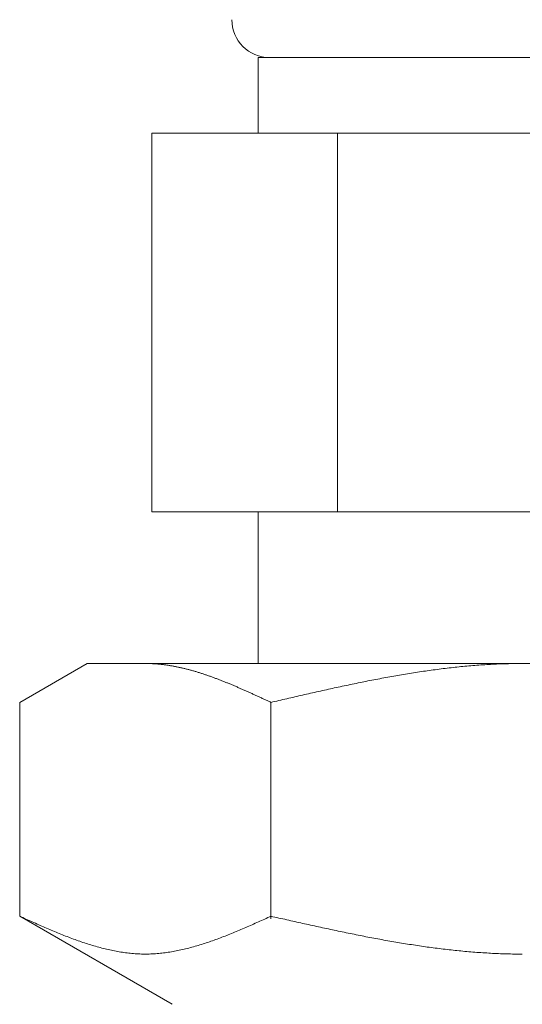
# Model space of a CAD drawing. Units: millimetres. Extents: x 3687 to 15395, y 2950 to 10075.
# Drawn here: x 14761 to 14774, y 6351 to 6377 of the extents above; entities that cross this region are included whole.
import ezdxf

# ---------------------------------------------------------------- set-up
doc = ezdxf.new("R2010")
doc.units = ezdxf.units.MM
doc.layers.add('NoLayerName_008', color=7, linetype='Continuous')

msp = doc.modelspace()

# ---------------------------------------------------------------- linework, layer by layer
at = {"color": 3, "lineweight": 9}
for p, q in [((14780.952, 6376.203), (14766.952, 6376.203)), ((14766.952, 6376.203), (14766.952, 6374.203)), ((14783.767, 6374.203), (14764.138, 6374.203)), ((14764.138, 6374.203), (14764.138, 6364.203)), ((14769.045, 6374.203), (14769.045, 6364.203)), ((14783.767, 6364.203), (14764.138, 6364.203)), ((14766.952, 6364.203), (14766.952, 6360.203))]:
    msp.add_line(p, q, dxfattribs=at)
msp.add_arc((14767.253, 6377.203), 1, 180, 270, dxfattribs=at)
at = {"layer": 'NoLayerName_008', "color": 3, "linetype": 'Continuous', "lineweight": 9}
for p, q in [((14760.649, 6359.176), (14762.428, 6360.203)), ((14785.428, 6360.203), (14762.428, 6360.203)), ((14763.989, 6360.203), (14763.968, 6360.203)), ((14764.01, 6360.203), (14763.989, 6360.203)), ((14764.031, 6360.202), (14764.01, 6360.203)), ((14764.052, 6360.202), (14764.031, 6360.202)), ((14764.073, 6360.201), (14764.052, 6360.202)), ((14764.093, 6360.201), (14764.073, 6360.201)), ((14764.114, 6360.2), (14764.093, 6360.201)), ((14764.135, 6360.199), (14764.114, 6360.2)), ((14764.156, 6360.198), (14764.135, 6360.199)), ((14764.177, 6360.197), (14764.156, 6360.198)), ((14764.198, 6360.196), (14764.177, 6360.197)), ((14764.219, 6360.194), (14764.198, 6360.196)), ((14764.24, 6360.193), (14764.219, 6360.194)), ((14764.26, 6360.191), (14764.24, 6360.193)), ((14764.281, 6360.19), (14764.26, 6360.191)), ((14764.302, 6360.188), (14764.281, 6360.19)), ((14764.323, 6360.186), (14764.302, 6360.188)), ((14764.344, 6360.184), (14764.323, 6360.186)), ((14764.365, 6360.182), (14764.344, 6360.184)), ((14764.386, 6360.18), (14764.365, 6360.182)), ((14764.407, 6360.177), (14764.386, 6360.18)), ((14764.428, 6360.175), (14764.407, 6360.177)), ((14764.448, 6360.172), (14764.428, 6360.175)), ((14764.469, 6360.17), (14764.448, 6360.172)), ((14764.49, 6360.167), (14764.469, 6360.17)), ((14764.511, 6360.164), (14764.49, 6360.167)), ((14764.532, 6360.161), (14764.511, 6360.164)), ((14764.553, 6360.158), (14764.532, 6360.161)), ((14764.574, 6360.155), (14764.553, 6360.158)), ((14764.595, 6360.152), (14764.574, 6360.155)), ((14764.615, 6360.148), (14764.595, 6360.152)), ((14764.636, 6360.145), (14764.615, 6360.148)), ((14764.657, 6360.141), (14764.636, 6360.145)), ((14764.678, 6360.138), (14764.657, 6360.141)), ((14764.699, 6360.134), (14764.678, 6360.138)), ((14764.72, 6360.13), (14764.699, 6360.134)), ((14764.741, 6360.126), (14764.72, 6360.13)), ((14764.762, 6360.122), (14764.741, 6360.126)), ((14764.782, 6360.118), (14764.762, 6360.122)), ((14772.307, 6360.119), (14772.255, 6360.113)), ((14772.359, 6360.124), (14772.307, 6360.119)), ((14772.411, 6360.129), (14772.359, 6360.124)), ((14772.464, 6360.134), (14772.411, 6360.129)), ((14772.516, 6360.138), (14772.464, 6360.134)), ((14772.568, 6360.143), (14772.516, 6360.138)), ((14772.62, 6360.147), (14772.568, 6360.143)), ((14772.673, 6360.151), (14772.62, 6360.147)), ((14772.725, 6360.156), (14772.673, 6360.151)), ((14772.777, 6360.159), (14772.725, 6360.156)), ((14772.83, 6360.163), (14772.777, 6360.159)), ((14772.882, 6360.167), (14772.83, 6360.163)), ((14772.934, 6360.17), (14772.882, 6360.167)), ((14772.986, 6360.174), (14772.934, 6360.17)), ((14773.039, 6360.177), (14772.986, 6360.174)), ((14773.091, 6360.18), (14773.039, 6360.177)), ((14773.143, 6360.182), (14773.091, 6360.18)), ((14773.196, 6360.185), (14773.143, 6360.182)), ((14773.248, 6360.187), (14773.196, 6360.185)), ((14773.3, 6360.19), (14773.248, 6360.187)), ((14773.352, 6360.192), (14773.3, 6360.19)), ((14773.405, 6360.194), (14773.352, 6360.192)), ((14773.457, 6360.195), (14773.405, 6360.194)), ((14773.509, 6360.197), (14773.457, 6360.195)), ((14773.562, 6360.198), (14773.509, 6360.197)), ((14773.614, 6360.2), (14773.562, 6360.198)), ((14773.666, 6360.201), (14773.614, 6360.2)), ((14773.718, 6360.201), (14773.666, 6360.201)), ((14773.771, 6360.202), (14773.718, 6360.201)), ((14773.823, 6360.203), (14773.771, 6360.202)), ((14773.875, 6360.203), (14773.823, 6360.203)), ((14773.927, 6360.203), (14773.875, 6360.203)), ((14764.803, 6360.114), (14764.782, 6360.118)), ((14764.824, 6360.109), (14764.803, 6360.114)), ((14764.845, 6360.105), (14764.824, 6360.109)), ((14764.866, 6360.1), (14764.845, 6360.105)), ((14764.887, 6360.096), (14764.866, 6360.1)), ((14764.908, 6360.091), (14764.887, 6360.096)), ((14764.929, 6360.086), (14764.908, 6360.091)), ((14764.949, 6360.082), (14764.929, 6360.086)), ((14764.97, 6360.077), (14764.949, 6360.082)), ((14764.991, 6360.072), (14764.97, 6360.077)), ((14765.012, 6360.067), (14764.991, 6360.072)), ((14765.033, 6360.061), (14765.012, 6360.067)), ((14765.054, 6360.056), (14765.033, 6360.061)), ((14765.075, 6360.051), (14765.054, 6360.056)), ((14765.096, 6360.045), (14765.075, 6360.051)), ((14765.117, 6360.04), (14765.096, 6360.045)), ((14765.137, 6360.034), (14765.117, 6360.04)), ((14765.158, 6360.029), (14765.137, 6360.034)), ((14765.179, 6360.023), (14765.158, 6360.029)), ((14765.2, 6360.017), (14765.179, 6360.023)), ((14765.221, 6360.011), (14765.2, 6360.017)), ((14765.242, 6360.005), (14765.221, 6360.011)), ((14765.263, 6359.999), (14765.242, 6360.005)), ((14765.284, 6359.993), (14765.263, 6359.999)), ((14765.304, 6359.987), (14765.284, 6359.993)), ((14765.325, 6359.981), (14765.304, 6359.987)), ((14765.346, 6359.974), (14765.325, 6359.981)), ((14765.367, 6359.968), (14765.346, 6359.974)), ((14765.388, 6359.961), (14765.367, 6359.968)), ((14765.409, 6359.955), (14765.388, 6359.961)), ((14765.43, 6359.948), (14765.409, 6359.955)), ((14765.451, 6359.942), (14765.43, 6359.948)), ((14765.471, 6359.935), (14765.451, 6359.942)), ((14765.492, 6359.928), (14765.471, 6359.935)), ((14765.513, 6359.921), (14765.492, 6359.928)), ((14765.534, 6359.914), (14765.513, 6359.921)), ((14765.555, 6359.907), (14765.534, 6359.914)), ((14765.576, 6359.9), (14765.555, 6359.907)), ((14765.597, 6359.893), (14765.576, 6359.9)), ((14765.618, 6359.886), (14765.597, 6359.893)), ((14765.639, 6359.878), (14765.618, 6359.886)), ((14765.659, 6359.871), (14765.639, 6359.878)), ((14765.68, 6359.864), (14765.659, 6359.871)), ((14765.701, 6359.856), (14765.68, 6359.864)), ((14770.477, 6359.859), (14770.425, 6359.85)), ((14770.529, 6359.868), (14770.477, 6359.859)), ((14770.582, 6359.877), (14770.529, 6359.868)), ((14770.634, 6359.887), (14770.582, 6359.877)), ((14770.686, 6359.896), (14770.634, 6359.887)), ((14770.738, 6359.904), (14770.686, 6359.896)), ((14770.791, 6359.913), (14770.738, 6359.904)), ((14770.843, 6359.922), (14770.791, 6359.913)), ((14770.895, 6359.931), (14770.843, 6359.922)), ((14770.948, 6359.939), (14770.895, 6359.931)), ((14771, 6359.947), (14770.948, 6359.939)), ((14771.052, 6359.956), (14771, 6359.947)), ((14771.104, 6359.964), (14771.052, 6359.956)), ((14771.157, 6359.972), (14771.104, 6359.964)), ((14771.209, 6359.98), (14771.157, 6359.972)), ((14771.261, 6359.988), (14771.209, 6359.98)), ((14771.313, 6359.996), (14771.261, 6359.988)), ((14771.366, 6360.003), (14771.313, 6359.996)), ((14771.418, 6360.011), (14771.366, 6360.003)), ((14771.47, 6360.018), (14771.418, 6360.011)), ((14771.523, 6360.025), (14771.47, 6360.018)), ((14771.575, 6360.032), (14771.523, 6360.025)), ((14771.627, 6360.039), (14771.575, 6360.032)), ((14771.679, 6360.046), (14771.627, 6360.039)), ((14771.732, 6360.053), (14771.679, 6360.046)), ((14771.784, 6360.06), (14771.732, 6360.053)), ((14771.836, 6360.066), (14771.784, 6360.06)), ((14771.889, 6360.073), (14771.836, 6360.066)), ((14771.941, 6360.079), (14771.889, 6360.073)), ((14771.993, 6360.085), (14771.941, 6360.079)), ((14772.045, 6360.091), (14771.993, 6360.085)), ((14772.098, 6360.097), (14772.045, 6360.091)), ((14772.15, 6360.102), (14772.098, 6360.097)), ((14772.202, 6360.108), (14772.15, 6360.102)), ((14772.255, 6360.113), (14772.202, 6360.108)), ((14765.722, 6359.849), (14765.701, 6359.856)), ((14765.743, 6359.841), (14765.722, 6359.849)), ((14765.764, 6359.834), (14765.743, 6359.841)), ((14765.785, 6359.826), (14765.764, 6359.834)), ((14765.806, 6359.818), (14765.785, 6359.826)), ((14765.826, 6359.81), (14765.806, 6359.818)), ((14765.847, 6359.803), (14765.826, 6359.81)), ((14765.868, 6359.795), (14765.847, 6359.803)), ((14765.889, 6359.787), (14765.868, 6359.795)), ((14765.91, 6359.779), (14765.889, 6359.787)), ((14765.931, 6359.771), (14765.91, 6359.779)), ((14765.952, 6359.763), (14765.931, 6359.771)), ((14765.973, 6359.754), (14765.952, 6359.763)), ((14765.993, 6359.746), (14765.973, 6359.754)), ((14766.014, 6359.738), (14765.993, 6359.746)), ((14766.035, 6359.73), (14766.014, 6359.738)), ((14766.056, 6359.721), (14766.035, 6359.73)), ((14766.077, 6359.713), (14766.056, 6359.721)), ((14766.098, 6359.705), (14766.077, 6359.713)), ((14766.119, 6359.696), (14766.098, 6359.705)), ((14766.14, 6359.688), (14766.119, 6359.696)), ((14766.16, 6359.679), (14766.14, 6359.688)), ((14766.181, 6359.67), (14766.16, 6359.679)), ((14766.202, 6359.662), (14766.181, 6359.67)), ((14766.223, 6359.653), (14766.202, 6359.662)), ((14766.244, 6359.644), (14766.223, 6359.653)), ((14766.265, 6359.636), (14766.244, 6359.644)), ((14766.286, 6359.627), (14766.265, 6359.636)), ((14766.307, 6359.618), (14766.286, 6359.627)), ((14766.328, 6359.609), (14766.307, 6359.618)), ((14766.348, 6359.6), (14766.328, 6359.609)), ((14766.369, 6359.591), (14766.348, 6359.6)), ((14769.17, 6359.601), (14769.118, 6359.59)), ((14769.222, 6359.612), (14769.17, 6359.601)), ((14769.275, 6359.623), (14769.222, 6359.612)), ((14769.327, 6359.634), (14769.275, 6359.623)), ((14769.379, 6359.645), (14769.327, 6359.634)), ((14769.431, 6359.656), (14769.379, 6359.645)), ((14769.484, 6359.667), (14769.431, 6359.656)), ((14769.536, 6359.678), (14769.484, 6359.667)), ((14769.588, 6359.688), (14769.536, 6359.678)), ((14769.641, 6359.699), (14769.588, 6359.688)), ((14769.693, 6359.71), (14769.641, 6359.699)), ((14769.745, 6359.72), (14769.693, 6359.71)), ((14769.797, 6359.73), (14769.745, 6359.72)), ((14769.85, 6359.741), (14769.797, 6359.73)), ((14769.902, 6359.751), (14769.85, 6359.741)), ((14769.954, 6359.761), (14769.902, 6359.751)), ((14770.006, 6359.771), (14769.954, 6359.761)), ((14770.059, 6359.782), (14770.006, 6359.771)), ((14770.111, 6359.791), (14770.059, 6359.782)), ((14770.163, 6359.801), (14770.111, 6359.791)), ((14770.216, 6359.811), (14770.163, 6359.801)), ((14770.268, 6359.821), (14770.216, 6359.811)), ((14770.32, 6359.831), (14770.268, 6359.821)), ((14770.372, 6359.84), (14770.32, 6359.831)), ((14770.425, 6359.85), (14770.372, 6359.84)), ((14766.39, 6359.582), (14766.369, 6359.591)), ((14766.411, 6359.573), (14766.39, 6359.582)), ((14766.432, 6359.564), (14766.411, 6359.573)), ((14766.453, 6359.555), (14766.432, 6359.564)), ((14766.474, 6359.546), (14766.453, 6359.555)), ((14766.495, 6359.537), (14766.474, 6359.546)), ((14766.515, 6359.528), (14766.495, 6359.537)), ((14766.536, 6359.519), (14766.515, 6359.528)), ((14766.557, 6359.51), (14766.536, 6359.519)), ((14766.578, 6359.5), (14766.557, 6359.51)), ((14766.599, 6359.491), (14766.578, 6359.5)), ((14766.62, 6359.482), (14766.599, 6359.491)), ((14766.641, 6359.472), (14766.62, 6359.482)), ((14766.662, 6359.463), (14766.641, 6359.472)), ((14766.682, 6359.454), (14766.662, 6359.463)), ((14766.703, 6359.444), (14766.682, 6359.454)), ((14766.724, 6359.435), (14766.703, 6359.444)), ((14766.745, 6359.426), (14766.724, 6359.435)), ((14766.766, 6359.416), (14766.745, 6359.426)), ((14766.787, 6359.407), (14766.766, 6359.416)), ((14766.808, 6359.397), (14766.787, 6359.407)), ((14766.829, 6359.388), (14766.808, 6359.397)), ((14766.849, 6359.378), (14766.829, 6359.388)), ((14766.87, 6359.369), (14766.849, 6359.378)), ((14766.891, 6359.359), (14766.87, 6359.369)), ((14766.912, 6359.35), (14766.891, 6359.359)), ((14766.933, 6359.34), (14766.912, 6359.35)), ((14766.954, 6359.33), (14766.933, 6359.34)), ((14768.02, 6359.345), (14767.968, 6359.333)), ((14768.072, 6359.357), (14768.02, 6359.345)), ((14768.124, 6359.369), (14768.072, 6359.357)), ((14768.177, 6359.381), (14768.124, 6359.369)), ((14768.229, 6359.393), (14768.177, 6359.381)), ((14768.281, 6359.405), (14768.229, 6359.393)), ((14768.334, 6359.416), (14768.281, 6359.405)), ((14768.386, 6359.428), (14768.334, 6359.416)), ((14768.438, 6359.44), (14768.386, 6359.428)), ((14768.49, 6359.452), (14768.438, 6359.44)), ((14768.543, 6359.464), (14768.49, 6359.452)), ((14768.595, 6359.475), (14768.543, 6359.464)), ((14768.647, 6359.487), (14768.595, 6359.475)), ((14768.699, 6359.498), (14768.647, 6359.487)), ((14768.752, 6359.51), (14768.699, 6359.498)), ((14768.804, 6359.522), (14768.752, 6359.51)), ((14768.856, 6359.533), (14768.804, 6359.522)), ((14768.909, 6359.544), (14768.856, 6359.533)), ((14768.961, 6359.556), (14768.909, 6359.544)), ((14769.013, 6359.567), (14768.961, 6359.556)), ((14769.065, 6359.578), (14769.013, 6359.567)), ((14769.118, 6359.59), (14769.065, 6359.578)), ((14760.649, 6353.529), (14760.649, 6359.176)), ((14766.975, 6359.321), (14766.954, 6359.33)), ((14766.996, 6359.311), (14766.975, 6359.321)), ((14767.017, 6359.302), (14766.996, 6359.311)), ((14767.037, 6359.292), (14767.017, 6359.302)), ((14767.058, 6359.282), (14767.037, 6359.292)), ((14767.079, 6359.273), (14767.058, 6359.282)), ((14767.1, 6359.263), (14767.079, 6359.273)), ((14767.121, 6359.253), (14767.1, 6359.263)), ((14767.142, 6359.244), (14767.121, 6359.253)), ((14767.163, 6359.234), (14767.142, 6359.244)), ((14767.184, 6359.224), (14767.163, 6359.234)), ((14767.204, 6359.215), (14767.184, 6359.224)), ((14767.225, 6359.205), (14767.204, 6359.215)), ((14767.246, 6359.195), (14767.225, 6359.205)), ((14767.267, 6359.186), (14767.246, 6359.195)), ((14767.288, 6359.176), (14767.267, 6359.186)), ((14767.34, 6359.188), (14767.288, 6359.176)), ((14767.288, 6353.464), (14767.288, 6359.176)), ((14767.393, 6359.2), (14767.34, 6359.188)), ((14767.445, 6359.212), (14767.393, 6359.2)), ((14767.497, 6359.224), (14767.445, 6359.212)), ((14767.549, 6359.236), (14767.497, 6359.224)), ((14767.602, 6359.249), (14767.549, 6359.236)), ((14767.654, 6359.261), (14767.602, 6359.249)), ((14767.706, 6359.273), (14767.654, 6359.261)), ((14767.758, 6359.285), (14767.706, 6359.273)), ((14767.811, 6359.297), (14767.758, 6359.285)), ((14767.863, 6359.309), (14767.811, 6359.297)), ((14767.915, 6359.321), (14767.863, 6359.309)), ((14767.968, 6359.333), (14767.915, 6359.321)), ((14760.69, 6353.51), (14760.648, 6353.529)), ((14760.649, 6353.529), (14764.678, 6351.203)), ((14760.732, 6353.491), (14760.69, 6353.51)), ((14760.774, 6353.473), (14760.732, 6353.491)), ((14760.815, 6353.454), (14760.774, 6353.473)), ((14760.857, 6353.435), (14760.815, 6353.454)), ((14760.899, 6353.416), (14760.857, 6353.435)), ((14760.941, 6353.397), (14760.899, 6353.416)), ((14760.982, 6353.379), (14760.941, 6353.397)), ((14761.024, 6353.36), (14760.982, 6353.379)), ((14761.066, 6353.342), (14761.024, 6353.36)), ((14766.912, 6353.36), (14766.87, 6353.342)), ((14766.954, 6353.379), (14766.912, 6353.36)), ((14766.996, 6353.397), (14766.954, 6353.379)), ((14767.037, 6353.416), (14766.996, 6353.397)), ((14767.079, 6353.435), (14767.037, 6353.416)), ((14767.121, 6353.454), (14767.079, 6353.435)), ((14767.163, 6353.473), (14767.121, 6353.454)), ((14767.204, 6353.491), (14767.163, 6353.473)), ((14767.246, 6353.51), (14767.204, 6353.491)), ((14767.288, 6353.529), (14767.246, 6353.51)), ((14767.34, 6353.517), (14767.288, 6353.529)), ((14767.393, 6353.506), (14767.34, 6353.517)), ((14767.445, 6353.494), (14767.393, 6353.506)), ((14767.497, 6353.482), (14767.445, 6353.494)), ((14767.549, 6353.47), (14767.497, 6353.482)), ((14767.602, 6353.458), (14767.549, 6353.47)), ((14767.654, 6353.447), (14767.602, 6353.458)), ((14767.706, 6353.435), (14767.654, 6353.447)), ((14767.758, 6353.423), (14767.706, 6353.435)), ((14767.811, 6353.411), (14767.758, 6353.423)), ((14767.863, 6353.4), (14767.811, 6353.411)), ((14767.915, 6353.388), (14767.863, 6353.4)), ((14767.968, 6353.376), (14767.915, 6353.388)), ((14768.02, 6353.365), (14767.968, 6353.376)), ((14768.072, 6353.353), (14768.02, 6353.365)), ((14761.108, 6353.323), (14761.066, 6353.342)), ((14761.15, 6353.304), (14761.108, 6353.323)), ((14761.191, 6353.286), (14761.15, 6353.304)), ((14761.233, 6353.268), (14761.191, 6353.286)), ((14761.275, 6353.25), (14761.233, 6353.268)), ((14761.317, 6353.231), (14761.275, 6353.25)), ((14761.358, 6353.213), (14761.317, 6353.231)), ((14761.4, 6353.195), (14761.358, 6353.213)), ((14761.442, 6353.178), (14761.4, 6353.195)), ((14761.484, 6353.16), (14761.442, 6353.178)), ((14761.525, 6353.142), (14761.484, 6353.16)), ((14761.567, 6353.125), (14761.525, 6353.142)), ((14761.609, 6353.107), (14761.567, 6353.125)), ((14761.651, 6353.09), (14761.609, 6353.107)), ((14766.328, 6353.107), (14766.286, 6353.09)), ((14766.369, 6353.125), (14766.328, 6353.107)), ((14766.411, 6353.142), (14766.369, 6353.125)), ((14766.453, 6353.16), (14766.411, 6353.142)), ((14766.495, 6353.178), (14766.453, 6353.16)), ((14766.536, 6353.195), (14766.495, 6353.178)), ((14766.578, 6353.213), (14766.536, 6353.195)), ((14766.62, 6353.231), (14766.578, 6353.213)), ((14766.662, 6353.25), (14766.62, 6353.231)), ((14766.703, 6353.268), (14766.662, 6353.25)), ((14766.745, 6353.286), (14766.703, 6353.268)), ((14766.787, 6353.304), (14766.745, 6353.286)), ((14766.829, 6353.323), (14766.787, 6353.304)), ((14766.87, 6353.342), (14766.829, 6353.323)), ((14768.124, 6353.341), (14768.072, 6353.353)), ((14768.177, 6353.33), (14768.124, 6353.341)), ((14768.229, 6353.318), (14768.177, 6353.33)), ((14768.281, 6353.306), (14768.229, 6353.318)), ((14768.334, 6353.295), (14768.281, 6353.306)), ((14768.386, 6353.283), (14768.334, 6353.295)), ((14768.438, 6353.272), (14768.386, 6353.283)), ((14768.49, 6353.261), (14768.438, 6353.272)), ((14768.543, 6353.249), (14768.49, 6353.261)), ((14768.595, 6353.238), (14768.543, 6353.249)), ((14768.647, 6353.226), (14768.595, 6353.238)), ((14768.699, 6353.215), (14768.647, 6353.226)), ((14768.752, 6353.204), (14768.699, 6353.215)), ((14768.804, 6353.193), (14768.752, 6353.204)), ((14768.856, 6353.181), (14768.804, 6353.193)), ((14768.909, 6353.17), (14768.856, 6353.181)), ((14768.961, 6353.159), (14768.909, 6353.17)), ((14769.013, 6353.148), (14768.961, 6353.159)), ((14769.065, 6353.137), (14769.013, 6353.148)), ((14769.118, 6353.126), (14769.065, 6353.137)), ((14769.17, 6353.115), (14769.118, 6353.126)), ((14769.222, 6353.105), (14769.17, 6353.115)), ((14769.275, 6353.094), (14769.222, 6353.105)), ((14761.692, 6353.073), (14761.651, 6353.09)), ((14761.734, 6353.056), (14761.692, 6353.073)), ((14761.776, 6353.039), (14761.734, 6353.056)), ((14761.818, 6353.023), (14761.776, 6353.039)), ((14761.859, 6353.006), (14761.818, 6353.023)), ((14761.901, 6352.99), (14761.859, 6353.006)), ((14761.943, 6352.974), (14761.901, 6352.99)), ((14761.985, 6352.958), (14761.943, 6352.974)), ((14762.026, 6352.942), (14761.985, 6352.958)), ((14762.068, 6352.927), (14762.026, 6352.942)), ((14762.11, 6352.911), (14762.068, 6352.927)), ((14762.152, 6352.896), (14762.11, 6352.911)), ((14762.193, 6352.881), (14762.152, 6352.896)), ((14762.235, 6352.867), (14762.193, 6352.881)), ((14762.277, 6352.852), (14762.235, 6352.867)), ((14762.319, 6352.838), (14762.277, 6352.852)), ((14765.659, 6352.852), (14765.618, 6352.838)), ((14765.701, 6352.867), (14765.659, 6352.852)), ((14765.743, 6352.881), (14765.701, 6352.867)), ((14765.785, 6352.896), (14765.743, 6352.881)), ((14765.826, 6352.911), (14765.785, 6352.896)), ((14765.868, 6352.927), (14765.826, 6352.911)), ((14765.91, 6352.942), (14765.868, 6352.927)), ((14765.952, 6352.958), (14765.91, 6352.942)), ((14765.993, 6352.974), (14765.952, 6352.958)), ((14766.035, 6352.99), (14765.993, 6352.974)), ((14766.077, 6353.006), (14766.035, 6352.99)), ((14766.119, 6353.023), (14766.077, 6353.006)), ((14766.16, 6353.039), (14766.119, 6353.023)), ((14766.202, 6353.056), (14766.16, 6353.039)), ((14766.244, 6353.073), (14766.202, 6353.056)), ((14766.286, 6353.09), (14766.244, 6353.073)), ((14769.327, 6353.083), (14769.275, 6353.094)), ((14769.379, 6353.072), (14769.327, 6353.083)), ((14769.431, 6353.062), (14769.379, 6353.072)), ((14769.484, 6353.051), (14769.431, 6353.062)), ((14769.536, 6353.041), (14769.484, 6353.051)), ((14769.588, 6353.03), (14769.536, 6353.041)), ((14769.641, 6353.02), (14769.588, 6353.03)), ((14769.693, 6353.01), (14769.641, 6353.02)), ((14769.745, 6352.999), (14769.693, 6353.01)), ((14769.797, 6352.989), (14769.745, 6352.999)), ((14769.85, 6352.979), (14769.797, 6352.989)), ((14769.902, 6352.969), (14769.85, 6352.979)), ((14769.954, 6352.959), (14769.902, 6352.969)), ((14770.006, 6352.949), (14769.954, 6352.959)), ((14770.059, 6352.94), (14770.006, 6352.949)), ((14770.111, 6352.93), (14770.059, 6352.94)), ((14770.163, 6352.92), (14770.111, 6352.93)), ((14770.216, 6352.911), (14770.163, 6352.92)), ((14770.268, 6352.901), (14770.216, 6352.911)), ((14770.32, 6352.892), (14770.268, 6352.901)), ((14770.372, 6352.882), (14770.32, 6352.892)), ((14770.425, 6352.873), (14770.372, 6352.882)), ((14770.477, 6352.864), (14770.425, 6352.873)), ((14770.529, 6352.855), (14770.477, 6352.864)), ((14770.582, 6352.846), (14770.529, 6352.855)), ((14770.634, 6352.837), (14770.582, 6352.846)), ((14762.36, 6352.824), (14762.319, 6352.838)), ((14762.402, 6352.81), (14762.36, 6352.824)), ((14762.444, 6352.797), (14762.402, 6352.81)), ((14762.486, 6352.784), (14762.444, 6352.797)), ((14762.528, 6352.771), (14762.486, 6352.784)), ((14762.569, 6352.758), (14762.528, 6352.771)), ((14762.611, 6352.746), (14762.569, 6352.758)), ((14762.653, 6352.734), (14762.611, 6352.746)), ((14762.695, 6352.722), (14762.653, 6352.734)), ((14762.736, 6352.71), (14762.695, 6352.722)), ((14762.778, 6352.699), (14762.736, 6352.71)), ((14762.82, 6352.688), (14762.778, 6352.699)), ((14762.862, 6352.677), (14762.82, 6352.688)), ((14762.903, 6352.667), (14762.862, 6352.677)), ((14762.945, 6352.657), (14762.903, 6352.667)), ((14762.987, 6352.647), (14762.945, 6352.657)), ((14763.029, 6352.638), (14762.987, 6352.647)), ((14763.07, 6352.629), (14763.029, 6352.638)), ((14763.112, 6352.62), (14763.07, 6352.629)), ((14763.154, 6352.612), (14763.112, 6352.62)), ((14763.196, 6352.604), (14763.154, 6352.612)), ((14763.237, 6352.597), (14763.196, 6352.604)), ((14763.279, 6352.589), (14763.237, 6352.597)), ((14763.321, 6352.583), (14763.279, 6352.589)), ((14763.363, 6352.576), (14763.321, 6352.583)), ((14764.615, 6352.583), (14764.574, 6352.576)), ((14764.657, 6352.589), (14764.615, 6352.583)), ((14764.699, 6352.597), (14764.657, 6352.589)), ((14764.741, 6352.604), (14764.699, 6352.597)), ((14764.782, 6352.612), (14764.741, 6352.604)), ((14764.824, 6352.62), (14764.782, 6352.612)), ((14764.866, 6352.629), (14764.824, 6352.62)), ((14764.908, 6352.638), (14764.866, 6352.629)), ((14764.949, 6352.647), (14764.908, 6352.638)), ((14764.991, 6352.657), (14764.949, 6352.647)), ((14765.033, 6352.667), (14764.991, 6352.657)), ((14765.075, 6352.677), (14765.033, 6352.667)), ((14765.117, 6352.688), (14765.075, 6352.677)), ((14765.158, 6352.699), (14765.117, 6352.688)), ((14765.2, 6352.71), (14765.158, 6352.699)), ((14765.242, 6352.722), (14765.2, 6352.71)), ((14765.284, 6352.734), (14765.242, 6352.722)), ((14765.325, 6352.746), (14765.284, 6352.734)), ((14765.367, 6352.758), (14765.325, 6352.746)), ((14765.409, 6352.771), (14765.367, 6352.758)), ((14765.451, 6352.784), (14765.409, 6352.771)), ((14765.492, 6352.797), (14765.451, 6352.784)), ((14765.534, 6352.81), (14765.492, 6352.797)), ((14765.576, 6352.824), (14765.534, 6352.81)), ((14765.618, 6352.838), (14765.576, 6352.824)), ((14770.686, 6352.829), (14770.634, 6352.837)), ((14770.738, 6352.82), (14770.686, 6352.829)), ((14770.791, 6352.811), (14770.738, 6352.82)), ((14770.843, 6352.803), (14770.791, 6352.811)), ((14770.895, 6352.794), (14770.843, 6352.803)), ((14770.948, 6352.786), (14770.895, 6352.794)), ((14771, 6352.778), (14770.948, 6352.786)), ((14771.052, 6352.77), (14771, 6352.778)), ((14771.104, 6352.762), (14771.052, 6352.77)), ((14771.157, 6352.754), (14771.104, 6352.762)), ((14771.209, 6352.746), (14771.157, 6352.754)), ((14771.261, 6352.739), (14771.209, 6352.746)), ((14771.313, 6352.731), (14771.261, 6352.739)), ((14771.366, 6352.724), (14771.313, 6352.731)), ((14771.418, 6352.716), (14771.366, 6352.724)), ((14771.47, 6352.709), (14771.418, 6352.716)), ((14771.523, 6352.702), (14771.47, 6352.709)), ((14771.575, 6352.695), (14771.523, 6352.702)), ((14771.627, 6352.688), (14771.575, 6352.695)), ((14771.679, 6352.682), (14771.627, 6352.688)), ((14771.732, 6352.675), (14771.679, 6352.682)), ((14771.784, 6352.669), (14771.732, 6352.675)), ((14771.836, 6352.662), (14771.784, 6352.669)), ((14771.889, 6352.656), (14771.836, 6352.662)), ((14771.941, 6352.65), (14771.889, 6352.656)), ((14771.993, 6352.644), (14771.941, 6352.65)), ((14772.045, 6352.638), (14771.993, 6352.644)), ((14772.098, 6352.633), (14772.045, 6352.638)), ((14772.15, 6352.627), (14772.098, 6352.633)), ((14772.202, 6352.622), (14772.15, 6352.627)), ((14772.255, 6352.616), (14772.202, 6352.622)), ((14772.307, 6352.611), (14772.255, 6352.616)), ((14772.359, 6352.606), (14772.307, 6352.611)), ((14772.411, 6352.601), (14772.359, 6352.606)), ((14772.464, 6352.597), (14772.411, 6352.601)), ((14772.516, 6352.592), (14772.464, 6352.597)), ((14772.568, 6352.588), (14772.516, 6352.592)), ((14772.62, 6352.584), (14772.568, 6352.588)), ((14772.673, 6352.579), (14772.62, 6352.584)), ((14772.725, 6352.575), (14772.673, 6352.579)), ((14763.404, 6352.57), (14763.363, 6352.576)), ((14763.446, 6352.564), (14763.404, 6352.57)), ((14763.488, 6352.559), (14763.446, 6352.564)), ((14763.53, 6352.554), (14763.488, 6352.559)), ((14763.571, 6352.55), (14763.53, 6352.554)), ((14763.613, 6352.546), (14763.571, 6352.55)), ((14763.655, 6352.542), (14763.613, 6352.546)), ((14763.697, 6352.539), (14763.655, 6352.542)), ((14763.739, 6352.536), (14763.697, 6352.539)), ((14763.78, 6352.534), (14763.739, 6352.536)), ((14763.822, 6352.532), (14763.78, 6352.534)), ((14763.864, 6352.531), (14763.822, 6352.532)), ((14763.906, 6352.53), (14763.864, 6352.531)), ((14763.947, 6352.529), (14763.906, 6352.53)), ((14763.989, 6352.529), (14763.947, 6352.529)), ((14764.031, 6352.53), (14763.989, 6352.529)), ((14764.073, 6352.531), (14764.031, 6352.53)), ((14764.114, 6352.532), (14764.073, 6352.531)), ((14764.156, 6352.534), (14764.114, 6352.532)), ((14764.198, 6352.536), (14764.156, 6352.534)), ((14764.24, 6352.539), (14764.198, 6352.536)), ((14764.281, 6352.542), (14764.24, 6352.539)), ((14764.323, 6352.546), (14764.281, 6352.542)), ((14764.365, 6352.55), (14764.323, 6352.546)), ((14764.407, 6352.554), (14764.365, 6352.55)), ((14764.448, 6352.559), (14764.407, 6352.554)), ((14764.49, 6352.564), (14764.448, 6352.559)), ((14764.532, 6352.57), (14764.49, 6352.564)), ((14764.574, 6352.576), (14764.532, 6352.57)), ((14772.777, 6352.572), (14772.725, 6352.575)), ((14772.83, 6352.568), (14772.777, 6352.572)), ((14772.882, 6352.564), (14772.83, 6352.568)), ((14772.934, 6352.561), (14772.882, 6352.564)), ((14772.986, 6352.558), (14772.934, 6352.561)), ((14773.039, 6352.555), (14772.986, 6352.558)), ((14773.091, 6352.552), (14773.039, 6352.555)), ((14773.143, 6352.549), (14773.091, 6352.552)), ((14773.196, 6352.547), (14773.143, 6352.549)), ((14773.248, 6352.544), (14773.196, 6352.547)), ((14773.3, 6352.542), (14773.248, 6352.544)), ((14773.352, 6352.54), (14773.3, 6352.542)), ((14773.405, 6352.538), (14773.352, 6352.54)), ((14773.457, 6352.537), (14773.405, 6352.538)), ((14773.509, 6352.535), (14773.457, 6352.537)), ((14773.562, 6352.534), (14773.509, 6352.535)), ((14773.614, 6352.532), (14773.562, 6352.534)), ((14773.666, 6352.531), (14773.614, 6352.532)), ((14773.718, 6352.531), (14773.666, 6352.531)), ((14773.771, 6352.53), (14773.718, 6352.531)), ((14773.823, 6352.53), (14773.771, 6352.53)), ((14773.875, 6352.529), (14773.823, 6352.53)), ((14773.927, 6352.529), (14773.875, 6352.529))]:
    msp.add_line(p, q, dxfattribs=at)

doc.saveas('drawing.dxf')
